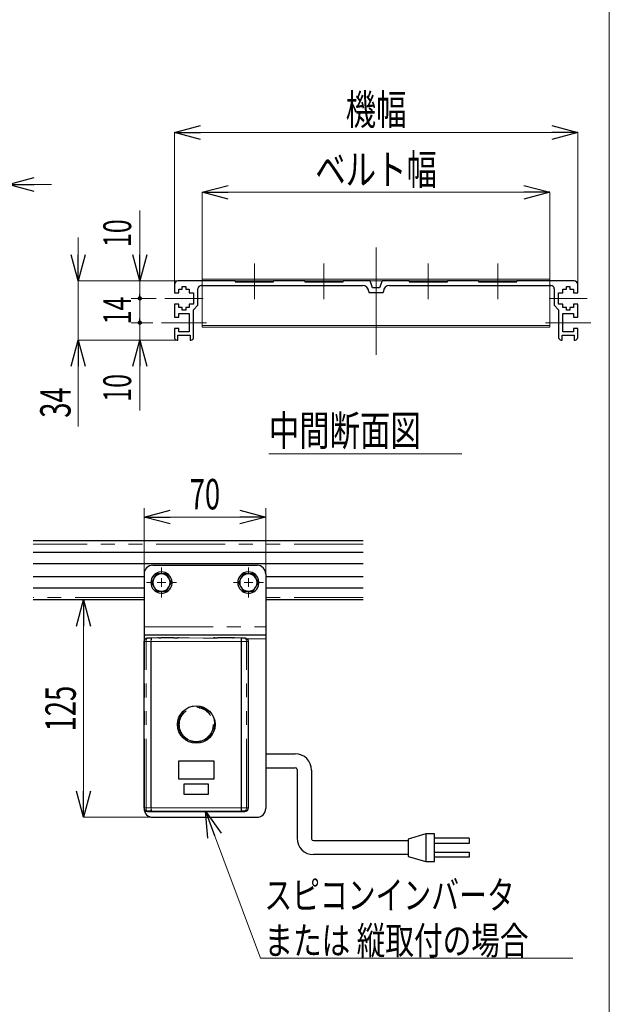
# Model space of a CAD drawing. Units: millimetres. Extents: x -985 to 985, y -676 to 676.
# Drawn here: x 646 to 985, y -391 to 175 of the extents above; entities that cross this region are included whole.
import ezdxf
from ezdxf.enums import TextEntityAlignment as Align

# ---------------------------------------------------------------- set-up
doc = ezdxf.new("R2010")
doc.units = ezdxf.units.MM
doc.header["$LTSCALE"] = 1.25
doc.linetypes.add('CENTERX2', pattern=[101.6, 63.5, -12.7, 12.7, -12.7])
doc.linetypes.add('PHANTOM', pattern=[63.5, 31.75, -6.35, 6.35, -6.35, 6.35, -6.35])
for name, color, linetype in [('CB-S-020', 7, 'Continuous'), ('CONTINUOUS_THREAD_HEXAGON_HEAD_BOLT_A_JIS', 7, 'Continuous'), ('MMX2-S-470A(ダミー)', 7, 'Continuous'), ('MMX2-S-510A', 7, 'Continuous'), ('SLD-0', 7, 'Continuous'), ('SPRING_LOCK_WASHER_2_JIS', 7, 'Continuous'), ('VFD001L21A', 7, 'Continuous'), ('ZUWAKU', 7, 'Continuous')]:
    doc.layers.add(name, color=color, linetype=linetype)
doc.styles.add('dcStyle0', font='ＭＳ Ｐゴシック')
doc.dimstyles.new('dc_Rotated', dxfattribs={"dimtxt": 17.5, "dimasz": 15.00113, "dimexe": 0, "dimexo": 5, "dimgap": 4.375, "dimtad": 3, "dimdec": 1, "dimdsep": 46, "dimtxsty": 'dcStyle0', "dimblk1": 'OPEN30', "dimblk2": 'OPEN30', "dimsah": 1, "dimcen": 0.09, "dimclrd": 7, "dimclre": 7, "dimclrt": 7, "dimadec": 0, "dimazin": 2, "dimtfac": 1, "dimtdec": 4, "dimtmove": 0, "dimatfit": 3, "dimfxl": 1, "dimarcsym": 1})

# ---------------------------------------------------------------- blocks, each defined once
blk = doc.blocks.new('DC_GROUP_W-MMX2-S-010-14_5')
at = {"layer": 'SLD-0', "color": 7, "linetype": 'Continuous', "lineweight": 25}
for p, q in [((787.39, -247.31), (804.36, -247.31)), ((787.39, -255.31), (804.39, -255.31)), ((805.39, -256.31), (805.39, -295.91)), ((813.76, -256.71), (813.76, -296.18)), ((879.39, -293.31), (869.39, -296.31)), ((884.39, -293.31), (879.39, -293.31)), ((879.39, -293.31), (879.39, -309.31)), ((884.39, -309.29), (884.39, -293.31)), ((814.76, -297.18), (869.39, -297.18)), ((869.39, -296.31), (869.39, -306.31)), ((904.39, -295.81), (884.39, -295.81)), ((904.39, -298.81), (884.39, -298.81)), ((904.39, -295.81), (904.39, -298.81)), ((869.39, -305.31), (814.79, -305.31)), ((884.39, -303.82), (904.39, -303.81)), ((904.39, -303.81), (904.39, -306.81)), ((869.39, -306.31), (879.39, -309.31)), ((879.39, -309.31), (884.39, -309.29)), ((904.39, -306.81), (884.39, -306.81))]:
    blk.add_line(p, q, dxfattribs=at)
at = {"layer": 'SLD-0', "color": 7, "linetype": 'Continuous', "lineweight": 18}
blk.add_line((787.39, -247.31), (787.39, -255.31), dxfattribs=at)
at = {"layer": 'SLD-0', "color": 7, "linetype": 'Continuous', "lineweight": 25}
for centre, radius, start, end in [((804.36, -256.71), 9.4, 0, 90), ((804.39, -256.31), 1, 0, 90), ((814.79, -295.91), 9.4, 180, 270), ((814.76, -296.18), 1, 180, 270)]:
    blk.add_arc(centre, radius, start, end, dxfattribs=at)
blk = doc.blocks.new('DC_GROUP_W-MMX2-S-010-14_23')
at = {"layer": 'SLD-0', "color": 7, "linetype": 'Continuous', "lineweight": 18}
blk.add_line((789.12, -74.8), (900.24, -74.8), dxfattribs=at)
at = {"layer": 'SLD-0', "color": 7, "style": 'dcStyle0', "width": 0.6875}
blk.add_text('中間断面図', height=17.5, dxfattribs=at).set_placement((789.12, -70.08), (876.62, -70.08), align=Align.FIT)
blk = doc.blocks.new('DC_GROUP_W-MMX2-S-010-14_26')
at = {"layer": 'SLD-0', "color": 7, "linetype": 'Continuous', "lineweight": 18}
blk.add_line((963.98, -364.79), (784.34, -364.79), dxfattribs=at)
at = {"layer": 'SLD-0', "color": 7, "style": 'dcStyle0'}
for s, width, p, p2 in [('スピコンインバータ', 0.789316, (786.56, -336.57), (930.56, -336.57)), ('または 縦取付の場合', 0.716388, (786.56, -362.74), (938.56, -362.74))]:
    blk.add_text(s, height=16, dxfattribs=dict(at, width=width)).set_placement(p, p2, align=Align.FIT)
blk = doc.blocks.new('_Open30')
at = {"color": 0, "linetype": 'ByBlock', "lineweight": -2}
for p, q in [((-1, 0.267949), (0, 0)), ((0, 0), (-1, -0.267949)), ((0, 0), (-1, 0))]:
    blk.add_line(p, q, dxfattribs=at)
blk = doc.blocks.new('DC_GROUP_W-MMX2-S-010-14_72')
at = {"layer": 'SLD-0', "color": 7, "linetype": 'Continuous', "lineweight": 18}
blk.add_line((752.63, -280.31), (784.34, -364.79), dxfattribs=at)
at = {"layer": 'SLD-0', "color": 7, "xscale": 15.00115266964712, "yscale": 15.00081580252128, "rotation": 110.5750056739095}
blk.add_blockref('_Open30', (752.63, -280.31), dxfattribs=at)
blk = doc.blocks.new('*D80')
at = {"layer": 'SLD-0', "color": 7, "linetype": 'Continuous', "lineweight": 18}
for p, q in [((582.14, 80.18), (607.14, 80.18)), ((607.14, 24.76), (607.14, 80.18)), ((607.14, 80.18), (639.14, 80.18)), ((639.14, 11.26), (639.14, 80.18)), ((664.14, 80.18), (639.14, 80.18))]:
    blk.add_line(p, q, dxfattribs=at)
at = {"layer": 'SLD-0', "color": 7, "xscale": 15.00115266964712, "yscale": 15.00081580252128}
for p, rotation in [((607.14, 80.18), 360), ((639.14, 80.18), 180)]:
    blk.add_blockref('_Open30', p, dxfattribs=dict(at, rotation=rotation))
at = {"layer": 'SLD-0', "color": 7, "style": 'dcStyle0', "width": 0.6875}
blk.add_text('32', height=17.5, dxfattribs=at).set_placement((614.39, 84.56), (631.89, 84.56), align=Align.FIT)
blk = doc.blocks.new('*D93')
at = {"layer": 'SLD-0', "color": 7, "linetype": 'Continuous', "lineweight": 18}
for p, q in [((750.85, 25.76), (750.85, 75.7)), ((750.85, 75.7), (950.85, 75.7)), ((950.85, 25.76), (950.85, 75.7))]:
    blk.add_line(p, q, dxfattribs=at)
at = {"layer": 'SLD-0', "color": 7, "xscale": 15.00115266964712, "yscale": 15.00081580252128}
for p, rotation in [((750.85, 75.7), 180), ((950.85, 75.7), 360)]:
    blk.add_blockref('_Open30', p, dxfattribs=dict(at, rotation=rotation))
at = {"layer": 'SLD-0', "color": 7, "style": 'dcStyle0', "width": 0.765263}
blk.add_text('ベルト幅', height=17.5, dxfattribs=at).set_placement((815.85, 80.07), (885.85, 80.07), align=Align.FIT)
blk = doc.blocks.new('*D94')
at = {"layer": 'SLD-0', "color": 7, "linetype": 'Continuous', "lineweight": 18}
for p, q in [((679.49, 49.7), (679.49, 24.7)), ((736.79, 24.7), (679.49, 24.7)), ((679.49, 24.7), (679.49, -9.3)), ((736.29, -9.3), (679.49, -9.3)), ((679.49, -58.99), (679.49, -9.3))]:
    blk.add_line(p, q, dxfattribs=at)
at = {"layer": 'SLD-0', "color": 7, "xscale": 15.00115266964712, "yscale": 15.00081580252128}
for p, rotation in [((679.49, 24.7), 270), ((679.49, -9.3), 90)]:
    blk.add_blockref('_Open30', p, dxfattribs=dict(at, rotation=rotation))
at = {"layer": 'SLD-0', "color": 7, "style": 'dcStyle0', "width": 0.6875}
blk.add_text('34', height=17.5, rotation=90, dxfattribs=at).set_placement((675.12, -53.99), (675.12, -36.49), align=Align.FIT)
blk = doc.blocks.new('*D95')
at = {"layer": 'SLD-0', "color": 7, "linetype": 'Continuous', "lineweight": 18}
for p, q in [((734.85, 22.76), (734.85, 110.18)), ((734.85, 110.18), (966.85, 110.18)), ((966.85, 22.76), (966.85, 110.18))]:
    blk.add_line(p, q, dxfattribs=at)
at = {"layer": 'SLD-0', "color": 7, "xscale": 15.00115266964712, "yscale": 15.00081580252128}
for p, rotation in [((734.85, 110.18), 180), ((966.85, 110.18), 360)]:
    blk.add_blockref('_Open30', p, dxfattribs=dict(at, rotation=rotation))
at = {"layer": 'SLD-0', "color": 7, "style": 'dcStyle0', "width": 0.6875}
blk.add_text('機幅', height=17.5, dxfattribs=at).set_placement((833.35, 114.56), (868.35, 114.56), align=Align.FIT)
blk = doc.blocks.new('*D109')
at = {"layer": 'SLD-0', "color": 7, "linetype": 'Continuous', "lineweight": 18}
for p, q in [((717.39, -143.73), (717.39, -106.08)), ((717.39, -111.08), (787.39, -111.08))]:
    blk.add_line(p, q, dxfattribs=at)
at = {"layer": 'SLD-0', "color": 7, "linetype": 'Continuous', "lineweight": 13}
blk.add_line((787.39, -143.73), (787.39, -106.08), dxfattribs=at)
at = {"layer": 'SLD-0', "color": 7, "xscale": 15.00115266964712, "yscale": 15.00081580252128}
for p, rotation in [((717.39, -111.08), 180), ((787.39, -111.08), 360)]:
    blk.add_blockref('_Open30', p, dxfattribs=dict(at, rotation=rotation))
at = {"layer": 'SLD-0', "color": 7, "style": 'dcStyle0', "width": 0.6875}
blk.add_text('70', height=17.5, dxfattribs=at).set_placement((743.64, -106.7), (761.14, -106.7), align=Align.FIT)
blk = doc.blocks.new('*D110')
at = {"layer": 'SLD-0', "color": 7, "linetype": 'Continuous', "lineweight": 18}
for p, q in [((653.64, -158.8), (682.48, -158.8)), ((682.48, -283.8), (682.48, -158.8)), ((722.33, -283.8), (682.48, -283.8))]:
    blk.add_line(p, q, dxfattribs=at)
at = {"layer": 'SLD-0', "color": 7, "xscale": 15.00115266964712, "yscale": 15.00081580252128}
for p, rotation in [((682.48, -158.8), 90), ((682.48, -283.8), 270)]:
    blk.add_blockref('_Open30', p, dxfattribs=dict(at, rotation=rotation))
at = {"layer": 'SLD-0', "color": 7, "style": 'dcStyle0', "width": 0.6875}
blk.add_text('125', height=17.5, rotation=90, dxfattribs=at).set_placement((678.11, -234.42), (678.11, -208.17), align=Align.FIT)
blk = doc.blocks.new('DC_GROUP_W-MMX2-S-010-14_86')
at = {"layer": 'SLD-0', "color": 7, "linetype": 'Continuous', "lineweight": 18}
for p, q in [((777.39, -143.8), (777.39, -140.2)), ((777.39, -148.8), (777.39, -146.3)), ((772.39, -148.8), (768.79, -148.8)), ((777.39, -148.8), (774.89, -148.8)), ((777.39, -148.8), (777.39, -151.3)), ((777.39, -148.8), (779.89, -148.8)), ((782.39, -148.8), (785.99, -148.8)), ((777.39, -153.8), (777.39, -157.4))]:
    blk.add_line(p, q, dxfattribs=at)
blk = doc.blocks.new('DC_GROUP_W-MMX2-S-010-14_87')
at = {"layer": 'SLD-0', "color": 7, "linetype": 'Continuous', "lineweight": 18}
for p, q in [((727.39, -143.8), (727.39, -140.2)), ((727.39, -148.8), (727.39, -146.3)), ((722.39, -148.8), (718.79, -148.8)), ((727.39, -148.8), (724.89, -148.8)), ((727.39, -148.8), (727.39, -151.3)), ((727.39, -148.8), (729.89, -148.8)), ((732.39, -148.8), (735.99, -148.8)), ((727.39, -153.8), (727.39, -157.4))]:
    blk.add_line(p, q, dxfattribs=at)
blk = doc.blocks.new('*D136')
at = {"color": 7, "linetype": 'Continuous', "lineweight": 13}
for p, q in [((722.35, 0.7), (709.94, 0.7)), ((714.94, -9.3), (714.94, 0.7)), ((731.35, -9.3), (709.94, -9.3)), ((714.94, -49.79), (714.94, -9.3))]:
    blk.add_line(p, q, dxfattribs=at)
at = {"color": 7, "xscale": 15.00115266964712, "yscale": 15.00081580252128, "rotation": 90}
blk.add_blockref('_Open30', (714.94, -9.3), dxfattribs=at)
at = {"color": 7, "style": 'dcStyle0', "width": 0.6875}
blk.add_text('10', height=16, rotation=90, dxfattribs=at).set_placement((709.94, -44.79), (709.94, -28.79), align=Align.FIT)
blk = doc.blocks.new('_Dot')
at = {"color": 0, "linetype": 'ByBlock', "lineweight": -2}
blk.add_line((-0.5, 0), (-1, 0), dxfattribs=at)
at = {"color": 0, "linetype": 'ByBlock', "const_width": 0.5}
blk.add_lwpolyline([(-0.25, 0, 1), (0.25, 0, 1)], format="xyb", close=True, dxfattribs=at)
blk = doc.blocks.new('*D137')
at = {"color": 7, "linetype": 'Continuous', "lineweight": 13}
for p, q in [((724.35, 14.7), (709.94, 14.7)), ((714.94, 0.7), (714.94, 14.7)), ((722.35, 0.7), (709.94, 0.7))]:
    blk.add_line(p, q, dxfattribs=at)
at = {"color": 7, "xscale": 2.5, "yscale": 2.5, "rotation": 270}
blk.add_blockref('_Dot', (714.94, 0.7), dxfattribs=at)
at = {"color": 7, "style": 'dcStyle0', "width": 0.6875}
blk.add_text('14', height=16, rotation=90, dxfattribs=at).set_placement((709.94, -0.3), (709.94, 15.7), align=Align.FIT)
blk = doc.blocks.new('*D138')
at = {"color": 7, "linetype": 'Continuous', "lineweight": 13}
for p, q in [((714.94, 65.19), (714.94, 24.7)), ((731.85, 24.7), (709.94, 24.7)), ((714.94, 14.7), (714.94, 24.7)), ((724.35, 14.7), (709.94, 14.7))]:
    blk.add_line(p, q, dxfattribs=at)
at = {"color": 7, "rotation": 270}
for name, p, xscale, yscale in [('_Open30', (714.94, 24.7), 15.00115266964712, 15.00081580252128), ('_Dot', (714.94, 14.7), 2.5, 2.5)]:
    blk.add_blockref(name, p, dxfattribs=dict(at, xscale=xscale, yscale=yscale))
at = {"color": 7, "style": 'dcStyle0', "width": 0.6875}
blk.add_text('10', height=16, rotation=90, dxfattribs=at).set_placement((709.94, 44.19), (709.94, 60.19), align=Align.FIT)
blk = doc.blocks.new('DC_GROUP_W-MMX2-S-010-14_92')
at = {"layer": 'VFD001L21A', "color": 7, "linetype": 'PHANTOM', "lineweight": 13}
for p, q in [((731.77, -182.65), (721.39, -182.62)), ((742.18, -182.67), (731.77, -182.65)), ((752.6, -182.68), (742.18, -182.67)), ((763.01, -182.67), (752.6, -182.68)), ((773.39, -182.66), (763.01, -182.67))]:
    blk.add_line(p, q, dxfattribs=at)
blk = doc.blocks.new('DC_GROUP_W-MMX2-S-010-14_93')
at = {"layer": 'VFD001L21A', "color": 7, "linetype": 'PHANTOM', "lineweight": 13}
for p, q in [((721.39, -278.37), (731.77, -278.34)), ((731.77, -278.34), (742.18, -278.32)), ((742.18, -278.32), (752.6, -278.32)), ((752.6, -278.32), (763.01, -278.32)), ((763.01, -278.32), (773.39, -278.34))]:
    blk.add_line(p, q, dxfattribs=at)
blk = doc.blocks.new('DC_GROUP_W-MMX2-S-010-14_94')
at = {"layer": 'VFD001L21A', "color": 7, "linetype": 'PHANTOM', "lineweight": 13}
for p, q in [((735.2, -180.66), (743.33, -180.67)), ((743.33, -180.67), (751.45, -180.68)), ((751.45, -180.68), (759.57, -180.68))]:
    blk.add_line(p, q, dxfattribs=at)
blk = doc.blocks.new('DC_GROUP_W-MMX2-S-010-14_95')
at = {"layer": 'VFD001L21A', "color": 7, "linetype": 'PHANTOM', "lineweight": 13}
for p, q in [((731.84, -280.34), (721.5, -280.37)), ((742.2, -280.32), (731.84, -280.34)), ((752.58, -280.31), (742.2, -280.32)), ((762.94, -280.32), (752.58, -280.31)), ((773.28, -280.34), (762.94, -280.32))]:
    blk.add_line(p, q, dxfattribs=at)
blk = doc.blocks.new('DC_GROUP_W-MMX2-S-010-14_96')
at = {"layer": 'VFD001L21A', "color": 7, "linetype": 'PHANTOM', "lineweight": 13}
for p, q in [((718.71, -181.52), (718.83, -181.22)), ((718.83, -181.22), (718.98, -180.97)), ((718.98, -180.97), (719.14, -180.79)), ((719.14, -180.79), (719.32, -180.67)), ((719.32, -180.67), (719.51, -180.62)), ((718.54, -182.62), (718.56, -182.23)), ((718.56, -182.23), (718.62, -181.86)), ((718.62, -181.86), (718.71, -181.52))]:
    blk.add_line(p, q, dxfattribs=at)
blk = doc.blocks.new('DC_GROUP_W-MMX2-S-010-14_97')
at = {"layer": 'VFD001L21A', "color": 7, "linetype": 'PHANTOM', "lineweight": 13}
for p, q in [((718.56, -278.76), (718.54, -278.37)), ((718.62, -279.13), (718.56, -278.76)), ((718.71, -279.47), (718.62, -279.13)), ((718.83, -279.77), (718.71, -279.47)), ((718.98, -280.02), (718.83, -279.77)), ((719.14, -280.21), (718.98, -280.02)), ((719.32, -280.33), (719.14, -280.21)), ((719.51, -280.37), (719.32, -280.33))]:
    blk.add_line(p, q, dxfattribs=at)
blk = doc.blocks.new('DC_GROUP_W-MMX2-S-010-14_98')
at = {"layer": 'VFD001L21A', "color": 7, "linetype": 'PHANTOM', "lineweight": 13}
for p, q in [((775.46, -180.7), (775.27, -180.66)), ((775.64, -180.82), (775.46, -180.7)), ((775.8, -181.01), (775.64, -180.82)), ((775.95, -181.26), (775.8, -181.01)), ((776.07, -181.56), (775.95, -181.26)), ((776.16, -181.9), (776.07, -181.56)), ((776.22, -182.27), (776.16, -181.9)), ((776.24, -182.66), (776.22, -182.27))]:
    blk.add_line(p, q, dxfattribs=at)
blk = doc.blocks.new('DC_GROUP_W-MMX2-S-010-14_99')
at = {"layer": 'VFD001L21A', "color": 7, "linetype": 'PHANTOM', "lineweight": 13}
for p, q in [((775.27, -280.33), (775.46, -280.29)), ((775.46, -280.29), (775.64, -280.17)), ((775.64, -280.17), (775.8, -279.98)), ((775.8, -279.98), (775.95, -279.73)), ((775.95, -279.73), (776.07, -279.43)), ((776.07, -279.43), (776.16, -279.09)), ((776.16, -279.09), (776.22, -278.72)), ((776.22, -278.72), (776.24, -278.33))]:
    blk.add_line(p, q, dxfattribs=at)
blk = doc.blocks.new('DC_GROUP_W-MMX2-S-010-14_100')
at = {"layer": 'VFD001L21A', "color": 7, "linetype": 'PHANTOM', "lineweight": 13}
for p, q in [((776.24, -182.66), (776.43, -182.65)), ((776.43, -182.65), (776.62, -182.65)), ((776.62, -182.65), (776.79, -182.64)), ((776.79, -182.64), (776.94, -182.64)), ((776.94, -182.64), (777.06, -182.64)), ((777.06, -182.64), (777.16, -182.63)), ((777.16, -182.63), (777.22, -182.63)), ((777.22, -182.63), (777.24, -182.63))]:
    blk.add_line(p, q, dxfattribs=at)
blk = doc.blocks.new('DC_GROUP_W-MMX2-S-010-14_101')
at = {"layer": 'VFD001L21A', "color": 7, "linetype": 'PHANTOM', "lineweight": 13}
for p, q in [((776.43, -278.34), (776.24, -278.33)), ((776.62, -278.34), (776.43, -278.34)), ((776.79, -278.35), (776.62, -278.34)), ((776.94, -278.35), (776.79, -278.35)), ((777.06, -278.35), (776.94, -278.35)), ((777.16, -278.36), (777.06, -278.35)), ((777.22, -278.36), (777.16, -278.36)), ((777.24, -278.36), (777.22, -278.36))]:
    blk.add_line(p, q, dxfattribs=at)
blk = doc.blocks.new('DC_GROUP_W-MMX2-S-010-14_102')
at = {"layer": 'VFD001L21A', "color": 7, "linetype": 'PHANTOM', "lineweight": 13}
for p, q in [((717.56, -182.59), (717.54, -182.59)), ((717.62, -182.59), (717.56, -182.59)), ((717.71, -182.6), (717.62, -182.59)), ((717.84, -182.6), (717.71, -182.6)), ((717.99, -182.6), (717.84, -182.6)), ((718.16, -182.61), (717.99, -182.6)), ((718.34, -182.61), (718.16, -182.61)), ((718.54, -182.62), (718.34, -182.61))]:
    blk.add_line(p, q, dxfattribs=at)
blk = doc.blocks.new('DC_GROUP_W-MMX2-S-010-14_103')
at = {"layer": 'VFD001L21A', "color": 7, "linetype": 'PHANTOM', "lineweight": 13}
for p, q in [((717.54, -278.4), (717.56, -278.4)), ((717.56, -278.4), (717.62, -278.4)), ((717.62, -278.4), (717.71, -278.4)), ((717.71, -278.4), (717.84, -278.39)), ((717.84, -278.39), (717.99, -278.39)), ((717.99, -278.39), (718.16, -278.38)), ((718.16, -278.38), (718.34, -278.38)), ((718.34, -278.38), (718.54, -278.37))]:
    blk.add_line(p, q, dxfattribs=at)
blk = doc.blocks.new('DC_GROUP_W-MMX2-S-010-14_56')
at = {"layer": 'CONTINUOUS_THREAD_HEXAGON_HEAD_BOLT_A_JIS', "color": 7, "linetype": 'Continuous', "lineweight": 13}
for p, q in [((774.2, -144.31), (773.06, -146.3)), ((774.5, -143.8), (774.2, -144.31))]:
    blk.add_line(p, q, dxfattribs=at)
blk = doc.blocks.new('DC_GROUP_W-MMX2-S-010-14_57')
at = {"layer": 'CONTINUOUS_THREAD_HEXAGON_HEAD_BOLT_A_JIS', "color": 7, "linetype": 'Continuous', "lineweight": 13}
for p, q in [((772.72, -146.88), (771.61, -148.8)), ((773.06, -146.3), (772.72, -146.88))]:
    blk.add_line(p, q, dxfattribs=at)
blk = doc.blocks.new('DC_GROUP_W-MMX2-S-010-14_58')
at = {"layer": 'CONTINUOUS_THREAD_HEXAGON_HEAD_BOLT_A_JIS', "color": 7, "linetype": 'Continuous', "lineweight": 13}
for p, q in [((773.06, -151.3), (773.16, -151.47)), ((773.16, -151.47), (774.5, -153.8))]:
    blk.add_line(p, q, dxfattribs=at)
blk = doc.blocks.new('DC_GROUP_W-MMX2-S-010-14_59')
at = {"layer": 'CONTINUOUS_THREAD_HEXAGON_HEAD_BOLT_A_JIS', "color": 7, "linetype": 'Continuous', "lineweight": 13}
for p, q in [((781.62, -146.12), (780.28, -143.8)), ((781.72, -146.3), (781.62, -146.12))]:
    blk.add_line(p, q, dxfattribs=at)
blk = doc.blocks.new('DC_GROUP_W-MMX2-S-010-14_60')
at = {"layer": 'CONTINUOUS_THREAD_HEXAGON_HEAD_BOLT_A_JIS', "color": 7, "linetype": 'Continuous', "lineweight": 13}
for p, q in [((781.72, -151.3), (782.86, -149.31)), ((782.86, -149.31), (783.16, -148.8))]:
    blk.add_line(p, q, dxfattribs=at)
blk = doc.blocks.new('DC_GROUP_W-MMX2-S-010-14_61')
at = {"layer": 'CONTINUOUS_THREAD_HEXAGON_HEAD_BOLT_A_JIS', "color": 7, "linetype": 'Continuous', "lineweight": 13}
for p, q in [((780.28, -153.8), (781.38, -151.88)), ((781.38, -151.88), (781.72, -151.3))]:
    blk.add_line(p, q, dxfattribs=at)
blk = doc.blocks.new('DC_GROUP_W-MMX2-S-010-14_62')
at = {"layer": 'CONTINUOUS_THREAD_HEXAGON_HEAD_BOLT_A_JIS', "color": 7, "linetype": 'Continuous', "lineweight": 13}
for p, q in [((724.2, -144.31), (723.06, -146.3)), ((724.5, -143.8), (724.2, -144.31))]:
    blk.add_line(p, q, dxfattribs=at)
blk = doc.blocks.new('DC_GROUP_W-MMX2-S-010-14_63')
at = {"layer": 'CONTINUOUS_THREAD_HEXAGON_HEAD_BOLT_A_JIS', "color": 7, "linetype": 'Continuous', "lineweight": 13}
for p, q in [((722.72, -146.88), (721.61, -148.8)), ((723.06, -146.3), (722.72, -146.88))]:
    blk.add_line(p, q, dxfattribs=at)
blk = doc.blocks.new('DC_GROUP_W-MMX2-S-010-14_64')
at = {"layer": 'CONTINUOUS_THREAD_HEXAGON_HEAD_BOLT_A_JIS', "color": 7, "linetype": 'Continuous', "lineweight": 13}
for p, q in [((723.06, -151.3), (723.16, -151.47)), ((723.16, -151.47), (724.5, -153.8))]:
    blk.add_line(p, q, dxfattribs=at)
blk = doc.blocks.new('DC_GROUP_W-MMX2-S-010-14_65')
at = {"layer": 'CONTINUOUS_THREAD_HEXAGON_HEAD_BOLT_A_JIS', "color": 7, "linetype": 'Continuous', "lineweight": 13}
for p, q in [((731.72, -151.3), (732.86, -149.31)), ((732.86, -149.31), (733.16, -148.8))]:
    blk.add_line(p, q, dxfattribs=at)
blk = doc.blocks.new('DC_GROUP_W-MMX2-S-010-14_66')
at = {"layer": 'CONTINUOUS_THREAD_HEXAGON_HEAD_BOLT_A_JIS', "color": 7, "linetype": 'Continuous', "lineweight": 13}
for p, q in [((731.62, -146.12), (730.28, -143.8)), ((731.72, -146.3), (731.62, -146.12))]:
    blk.add_line(p, q, dxfattribs=at)
blk = doc.blocks.new('DC_GROUP_W-MMX2-S-010-14_67')
at = {"layer": 'CONTINUOUS_THREAD_HEXAGON_HEAD_BOLT_A_JIS', "color": 7, "linetype": 'Continuous', "lineweight": 13}
for p, q in [((730.28, -153.8), (731.38, -151.88)), ((731.38, -151.88), (731.72, -151.3))]:
    blk.add_line(p, q, dxfattribs=at)
blk = doc.blocks.new('DC_GROUP_W-MMX2-S-010-14_104')
at = {"layer": 'ZUWAKU', "color": 7, "linetype": 'Continuous', "lineweight": 13}
blk.add_line((985, -664.36), (985, 675.64), dxfattribs=at)

msp = doc.modelspace()

# ---------------------------------------------------------------- linework, layer by layer
at = {"layer": 'CB-S-020', "color": 7, "linetype": 'Continuous', "lineweight": 25}
for p, q in [((722.3884, -138.7959), (782.3885, -138.7959)), ((717.3884, -143.7959), (717.3884, -174.1959)), ((787.3885, -143.7959), (787.3885, -174.1959)), ((717.3884, -174.1959), (717.3884, -178.7959)), ((787.3885, -174.1959), (787.3885, -178.7959)), ((717.3884, -178.7959), (787.3885, -178.7959)), ((717.3884, -178.7959), (717.3884, -181.0959)), ((717.3884, -181.0959), (717.3884, -187.4959)), ((787.3885, -178.7959), (787.3885, -181.0959)), ((787.3885, -181.0959), (787.3885, -278.7959)), ((717.3884, -273.4959), (717.3884, -278.4952)), ((722.3884, -283.7959), (782.3885, -283.7959))]:
    msp.add_line(p, q, dxfattribs=at)
at = {"layer": 'CB-S-020', "color": 7, "linetype": 'PHANTOM', "lineweight": 18}
for p, q in [((717.3884, -174.1959), (787.3885, -174.1959)), ((717.3884, -181.0959), (717.961, -181.0959)), ((776.7772, -181.0959), (787.3885, -181.0959))]:
    msp.add_line(p, q, dxfattribs=at)
at = {"layer": 'CB-S-020', "color": 7, "linetype": 'Continuous', "lineweight": 25}
for centre, start, end in [((722.3885, -143.7959), 90.000547, 179.999453), ((782.3884, -143.7959), 0.000547, 89.999453), ((722.3884, -278.7958), 180.000255, 269.999745), ((782.3885, -278.7958), 270.000255, 359.999745)]:
    msp.add_arc(centre, 5, start, end, dxfattribs=at)
at = {"layer": 'CONTINUOUS_THREAD_HEXAGON_HEAD_BOLT_A_JIS', "color": 7, "linetype": 'Continuous', "lineweight": 25}
for p, q in [((727.3884, -143.7959), (724.5016, -143.7959)), ((730.2752, -143.7959), (727.3884, -143.7959)), ((733.162, -148.7959), (731.7186, -146.2959)), ((777.3885, -143.7959), (774.5017, -143.7959)), ((780.2751, -143.7959), (777.3885, -143.7959)), ((783.1619, -148.7959), (781.7185, -146.2959)), ((721.615, -148.7959), (723.0583, -151.2959)), ((771.6149, -148.7959), (773.0583, -151.2959)), ((724.5016, -153.7959), (727.3884, -153.7959)), ((727.3884, -153.7959), (730.2752, -153.7959)), ((774.5017, -153.7959), (777.3885, -153.7959)), ((777.3885, -153.7959), (780.2751, -153.7959))]:
    msp.add_line(p, q, dxfattribs=at)
for centre, radius, start, end in [((727.3886, -148.7959), 5.0002, 150.001512, 209.998488), ((727.3886, -148.7962), 5.0003, 90.001887, 149.998004), ((727.3885, -148.7958), 4.9999, 29.999447, 90.000663), ((727.3882, -148.7959), 5.0002, 330.001512, 29.998488), ((777.3887, -148.7959), 5.0002, 150.001512, 209.998488), ((777.3884, -148.7958), 4.9999, 89.999337, 150.000553), ((777.3884, -148.7958), 4.9999, 29.999447, 89.999296), ((777.389, -148.7959), 4.9995, 329.996413, 30.003587), ((727.3885, -148.7956), 5.0003, 210.001825, 269.99858), ((727.3885, -148.796), 4.9999, 269.998871, 330.000724), ((777.3884, -148.796), 4.9999, 209.999276, 270.001129), ((777.3885, -148.796), 4.9999, 270.000237, 330.000724)]:
    msp.add_arc(centre, radius, start, end, dxfattribs=at)
at = {"layer": 'MMX2-S-470A(ダミー)', "color": 7, "linetype": 'Continuous', "lineweight": 25}
for p, q in [((843.3885, -124.7959), (653.5788, -124.7959)), ((843.3885, -131.5459), (653.5788, -131.5459)), ((843.3885, -138.0458), (653.5788, -138.0458)), ((717.3884, -145.5459), (653.5788, -145.5459)), ((843.3885, -145.5459), (787.3885, -145.5459)), ((717.3884, -152.0459), (653.5788, -152.0459)), ((843.3885, -152.0459), (787.3885, -152.0459)), ((717.3884, -158.7959), (653.5788, -158.7959)), ((843.3885, -158.7959), (787.3885, -158.7959))]:
    msp.add_line(p, q, dxfattribs=at)
at = {"layer": 'MMX2-S-470A(ダミー)', "color": 7, "linetype": 'PHANTOM', "lineweight": 18}
for p, q in [((843.3885, -126.7959), (653.5788, -126.7959)), ((717.3884, -157.2959), (653.5788, -157.2959)), ((843.3885, -157.2959), (787.3885, -157.2959))]:
    msp.add_line(p, q, dxfattribs=at)
at = {"layer": 'MMX2-S-510A', "color": 7, "linetype": 'Continuous', "lineweight": 25}
for p, q in [((734.8526, 22.697), (734.8526, 17.947)), ((769.8526, 24.697), (736.8526, 24.697)), ((769.8526, 24.697), (769.8526, 24.197)), ((769.8526, 24.197), (791.8526, 24.197)), ((809.8526, 24.697), (791.8526, 24.697)), ((791.8526, 24.197), (791.8526, 24.697)), ((809.8526, 24.697), (809.8526, 24.197)), ((809.8526, 24.197), (831.8526, 24.197)), ((831.8526, 24.197), (831.8526, 24.697)), ((847.3526, 24.697), (831.8526, 24.697)), ((848.8526, 20.697), (847.3526, 24.697)), ((854.3526, 24.697), (852.8526, 20.697)), ((869.8526, 24.697), (854.3526, 24.697)), ((869.8526, 24.697), (869.8526, 24.197)), ((869.8526, 24.197), (891.8526, 24.197)), ((891.8526, 24.197), (891.8526, 24.697)), ((909.8526, 24.697), (891.8526, 24.697)), ((909.8526, 24.697), (909.8526, 24.197)), ((909.8526, 24.197), (931.8526, 24.197)), ((931.8526, 24.197), (931.8526, 24.697)), ((964.8526, 24.697), (931.8526, 24.697)), ((966.8526, 17.947), (966.8526, 22.697)), ((734.8526, 17.947), (737.3526, 17.947)), ((737.3526, 19.947), (739.3526, 19.947)), ((737.3526, 17.947), (737.3526, 19.947)), ((739.3526, 21.447), (741.3526, 21.447)), ((739.3526, 19.947), (739.3526, 21.447)), ((741.3526, 21.447), (741.3526, 19.947)), ((741.3526, 19.947), (743.3526, 19.947)), ((743.3526, 19.947), (743.3526, 17.947)), ((743.3526, 17.947), (745.8526, 17.947)), ((745.8526, 17.947), (745.8526, 11.447)), ((748.3526, 10.697), (748.3526, 20.097)), ((750.3526, 22.097), (843.1026, 22.097)), ((846.6026, 18.597), (846.6026, 18.497)), ((847.1026, 17.997), (854.6026, 17.997)), ((852.8526, 20.697), (848.8526, 20.697)), ((855.1026, 18.497), (855.1026, 18.597)), ((858.6026, 22.097), (951.3526, 22.097)), ((953.3526, 20.097), (953.3526, 10.697)), ((955.8526, 17.947), (958.3526, 17.947)), ((955.8526, 11.447), (955.8526, 17.947)), ((958.3526, 19.947), (960.3526, 19.947)), ((958.3526, 17.947), (958.3526, 19.947)), ((960.3526, 21.447), (962.3526, 21.447)), ((960.3526, 19.947), (960.3526, 21.447)), ((962.3526, 21.447), (962.3526, 19.947)), ((962.3526, 19.947), (964.3526, 19.947)), ((964.3526, 19.947), (964.3526, 17.947)), ((964.3526, 17.947), (966.8526, 17.947)), ((734.8526, 11.447), (734.8526, 3.947)), ((737.3526, 11.447), (734.8526, 11.447)), ((737.3526, 9.447), (737.3526, 11.447)), ((743.3526, 11.447), (743.3526, 9.447)), ((745.8526, 11.447), (743.3526, 11.447)), ((958.3526, 11.447), (955.8526, 11.447)), ((958.3526, 9.447), (958.3526, 11.447)), ((964.3526, 11.447), (964.3526, 9.447)), ((966.8526, 11.447), (964.3526, 11.447)), ((966.8526, 3.947), (966.8526, 11.447)), ((739.3526, 9.447), (737.3526, 9.447)), ((737.3526, 5.947), (743.3526, 5.947)), ((737.3526, 3.947), (737.3526, 5.947)), ((739.3526, 7.947), (739.3526, 9.447)), ((741.3526, 7.947), (739.3526, 7.947)), ((741.3526, 9.447), (741.3526, 7.947)), ((743.3526, 9.447), (741.3526, 9.447)), ((743.3526, 5.947), (743.3526, -4.553)), ((745.8526, 8.197), (748.3526, 10.697)), ((745.8526, -7.803), (745.8526, 8.197)), ((953.3526, 10.697), (955.8526, 8.197)), ((955.8526, 8.197), (955.8526, -7.803)), ((960.3526, 9.447), (958.3526, 9.447)), ((958.3526, 5.947), (964.3526, 5.947)), ((958.3526, -4.553), (958.3526, 5.947)), ((960.3526, 7.947), (960.3526, 9.447)), ((962.3526, 7.947), (960.3526, 7.947)), ((962.3526, 9.447), (962.3526, 7.947)), ((964.3526, 9.447), (962.3526, 9.447)), ((964.3526, 5.947), (964.3526, 3.947)), ((734.8526, 3.947), (737.3526, 3.947)), ((964.3526, 3.947), (966.8526, 3.947)), ((734.8526, -2.553), (734.8526, -7.803)), ((737.3526, -2.553), (734.8526, -2.553)), ((737.3526, -4.553), (737.3526, -2.553)), ((743.3526, -4.553), (737.3526, -4.553)), ((964.3526, -4.553), (958.3526, -4.553)), ((964.3526, -2.553), (964.3526, -4.553)), ((966.8526, -2.553), (964.3526, -2.553)), ((966.8526, -7.803), (966.8526, -2.553)), ((736.3526, -9.303), (736.8526, -9.303)), ((736.8526, -6.553), (743.8526, -6.553)), ((736.8526, -9.303), (736.8526, -6.553)), ((743.8526, -6.553), (743.8526, -9.303)), ((743.8526, -9.303), (744.3526, -9.303)), ((957.3526, -9.303), (957.8526, -9.303)), ((957.8526, -6.553), (964.8526, -6.553)), ((957.8526, -9.303), (957.8526, -6.553)), ((964.8526, -6.553), (964.8526, -9.303)), ((964.8526, -9.303), (965.3526, -9.303))]:
    msp.add_line(p, q, dxfattribs=at)
for centre, radius, start, end in [((736.8526, 22.697), 2, 90, 180), ((964.8526, 22.697), 2, 0, 90), ((750.3526, 20.097), 2, 90, 180), ((843.1026, 18.597), 3.5, 0, 90), ((847.1026, 18.497), 0.5, 180, 270), ((854.6026, 18.497), 0.5, 270, 0), ((858.6026, 18.597), 3.5, 90, 180), ((951.3526, 20.097), 2, 0, 90), ((736.3526, -7.803), 1.5, 180, 270), ((744.3526, -7.803), 1.5, 270, 0), ((957.3526, -7.803), 1.5, 180, 270), ((965.3526, -7.803), 1.5, 270, 0)]:
    msp.add_arc(centre, radius, start, end, dxfattribs=at)
at = {"layer": 'SLD-0', "color": 7, "linetype": 'CENTERX2', "lineweight": 18}
for p, q in [((850.8526, 43.9536), (850.8526, -17.803)), ((780.8526, 34.697), (780.8526, 14.197)), ((820.8526, 34.697), (820.8526, 14.197)), ((880.8526, 34.697), (880.8526, 14.197)), ((920.8526, 14.197), (920.8526, 34.697)), ((751.3526, 14.697), (729.3526, 14.697)), ((950.3526, 14.697), (972.3526, 14.697)), ((753.3526, 0.697), (727.3526, 0.697)), ((974.3526, 0.697), (948.3526, 0.697))]:
    msp.add_line(p, q, dxfattribs=at)
at = {"layer": 'SLD-0', "color": 7, "linetype": 'Continuous', "lineweight": 18}
for p, q in [((750.8526, 24.697), (750.8526, 25.697)), ((750.8526, 25.697), (950.8526, 25.697)), ((750.8526, 24.697), (950.8526, 24.697)), ((950.8526, 24.697), (950.8526, 25.697)), ((750.8526, -0.903), (950.8526, -0.903)), ((750.8526, -0.903), (750.8526, -1.903)), ((750.8526, -1.903), (950.8526, -1.903)), ((950.8526, -0.903), (950.8526, -1.903))]:
    msp.add_line(p, q, dxfattribs=at)
at = {"layer": 'SLD-0', "color": 7, "linetype": 'PHANTOM', "lineweight": 18}
for p, q in [((750.8526, 24.697), (750.8526, -0.903)), ((950.8526, 24.697), (950.8526, -0.903))]:
    msp.add_line(p, q, dxfattribs=at)
at = {"layer": 'SPRING_LOCK_WASHER_2_JIS', "color": 7, "linetype": 'Continuous', "lineweight": 25}
for p, q in [((732.911, -148.3612), (733.4696, -148.3172)), ((732.911, -149.2305), (733.4696, -149.2745)), ((782.911, -148.3612), (783.4696, -148.3172)), ((782.911, -149.2305), (783.4696, -149.2745))]:
    msp.add_line(p, q, dxfattribs=at)
for centre, start, end in [((727.3884, -148.7959), 4.500009, 355.499991), ((777.3884, -148.7959), 4.500053, 355.499947)]:
    msp.add_arc(centre, 6.1, start, end, dxfattribs=at)
at = {"layer": 'VFD001L21A', "color": 7, "linetype": 'PHANTOM', "lineweight": 18}
for p, q in [((719.3911, -180.4993), (719.5109, -180.6191)), ((721.4977, -180.6205), (726.3683, -180.6363)), ((768.4082, -180.6651), (773.2818, -180.656)), ((775.2686, -180.6573), (775.3886, -180.5374)), ((717.5358, -182.6439), (717.3884, -182.4966)), ((717.5365, -182.5916), (717.5358, -182.6439)), ((718.5355, -182.6439), (717.5358, -182.6439)), ((717.5358, -278.3478), (717.5358, -182.6439)), ((718.5358, -182.6177), (718.5355, -182.6439)), ((718.5355, -278.3478), (718.5355, -182.6439)), ((721.3885, -182.6197), (718.5358, -182.6177)), ((776.2411, -182.6573), (773.3884, -182.6554)), ((776.2415, -182.6821), (776.2411, -182.6573)), ((776.2415, -278.3096), (776.2415, -182.6821)), ((777.241, -182.6821), (776.2415, -182.6821)), ((777.241, -182.6821), (777.2404, -182.6325)), ((777.3885, -182.5349), (777.241, -182.6821)), ((777.241, -278.3096), (777.241, -182.6821)), ((717.3884, -278.4952), (717.5358, -278.3478)), ((717.5358, -278.3478), (718.5355, -278.3478)), ((717.5358, -278.3478), (717.5365, -278.4001)), ((718.5355, -278.3478), (718.5358, -278.374)), ((718.5358, -278.374), (721.3885, -278.372)), ((719.5109, -280.3726), (719.3891, -280.4945)), ((773.3884, -278.3364), (776.2411, -278.3344)), ((775.3905, -280.4561), (775.2686, -280.3344)), ((776.2411, -278.3344), (776.2415, -278.3096)), ((776.2415, -278.3096), (777.241, -278.3096)), ((777.241, -278.3096), (777.2404, -278.3592)), ((777.241, -278.3096), (777.3885, -278.4568))]:
    msp.add_line(p, q, dxfattribs=at)
at = {"layer": 'VFD001L21A', "color": 7, "linetype": 'Continuous', "lineweight": 25}
for p, q in [((719.5109, -180.6191), (721.4977, -180.6205)), ((726.0564, -180.6238), (725.3863, -180.5013)), ((726.3683, -180.6363), (727.0043, -180.6759)), ((734.517, -180.6759), (727.0043, -180.6759)), ((734.517, -180.6759), (735.0212, -180.6608)), ((735.0212, -180.6608), (735.2039, -180.6584)), ((737.3906, -180.5096), (736.7205, -180.6311)), ((758.0564, -180.6458), (757.3864, -180.5233)), ((759.5733, -180.6751), (759.64, -180.6759)), ((768.1675, -180.6759), (759.64, -180.6759)), ((768.1675, -180.6759), (768.4082, -180.6651)), ((769.3906, -180.5315), (768.7204, -180.6531)), ((773.2818, -180.656), (775.2686, -180.6573)), ((717.3884, -278.4952), (717.3884, -182.4966)), ((721.3885, -278.3716), (721.3885, -182.6202)), ((773.3884, -278.3362), (773.3884, -182.6555)), ((777.3885, -278.4568), (777.3885, -182.5349)), ((737.1384, -251.4458), (737.1384, -261.6459)), ((757.6385, -251.4458), (737.1384, -251.4458)), ((757.6385, -261.6459), (757.6385, -251.4458)), ((737.1384, -261.6459), (757.6385, -261.6459)), ((740.3185, -264.8459), (740.3185, -270.5459)), ((754.4585, -264.8459), (740.3185, -264.8459)), ((754.4585, -270.5459), (754.4585, -264.8459)), ((740.3185, -270.5459), (754.4585, -270.5459)), ((719.3891, -280.4945), (775.3905, -280.4561)), ((721.4977, -280.3713), (719.5109, -280.3726)), ((775.2686, -280.3344), (773.2818, -280.3357))]:
    msp.add_line(p, q, dxfattribs=at)
msp.add_circle((747.4224, -230.4771), 10.7955, dxfattribs=at)
at = {"layer": 'VFD001L21A', "color": 7, "linetype": 'PHANTOM', "lineweight": 18}
for centre, radius in [((747.3884, -230.4959), 10.5719), ((747.3885, -230.4959), 10.5688), ((747.3885, -230.4959), 10.0166), ((747.3884, -230.4959), 9.9026), ((747.3884, -230.4958), 9.7309)]:
    msp.add_circle(centre, radius, dxfattribs=at)
at = {"layer": 'VFD001L21A', "color": 7, "linetype": 'Continuous', "lineweight": 25}
for centre, radius, start, end in [((719.3878, -182.4965), 1.9994, 135.531206, 180.002222), ((729.0596, -182.0361), 7.6933, 169.396763, 184.350585), ((726.3729, -176.628), 4.0083, 265.470364, 269.934427), ((735.3995, -149.3678), 31.2913, 269.641841, 272.419494), ((759.404, -150.2346), 30.441, 267.462833, 270.318607), ((768.3171, -174.2734), 6.3924, 270.8163, 273.617042), ((765.7322, -182.0609), 7.6792, 355.560367, 10.541901), ((775.3895, -182.5347), 1.999, 359.993381, 46.037124), ((719.3876, -278.4953), 1.9992, 179.995202, 270.044071), ((729.06, -278.9556), 7.6937, 175.649623, 190.602937), ((765.7323, -278.9308), 7.6792, 349.458098, 4.439589), ((775.3893, -278.4569), 1.9992, 270.036249, 0.003052)]:
    msp.add_arc(centre, radius, start, end, dxfattribs=at)
at = {"layer": 'VFD001L21A', "color": 7, "linetype": 'PHANTOM', "lineweight": 18}
for centre, radius, start, end in [((719.5541, -182.6367), 2.0181, 91.224719, 178.718174), ((775.2227, -182.675), 2.0182, 1.205036, 88.697625), ((719.5541, -278.355), 2.0181, 181.281838, 268.776134), ((775.2227, -278.3167), 2.0182, 271.303238, 358.794533)]:
    msp.add_arc(centre, radius, start, end, dxfattribs=at)

# ---------------------------------------------------------------- block references
at = {"layer": 'CONTINUOUS_THREAD_HEXAGON_HEAD_BOLT_A_JIS', "linetype": 'Continuous'}
for name in ['DC_GROUP_W-MMX2-S-010-14_63', 'DC_GROUP_W-MMX2-S-010-14_62', 'DC_GROUP_W-MMX2-S-010-14_66', 'DC_GROUP_W-MMX2-S-010-14_57', 'DC_GROUP_W-MMX2-S-010-14_56', 'DC_GROUP_W-MMX2-S-010-14_59', 'DC_GROUP_W-MMX2-S-010-14_64', 'DC_GROUP_W-MMX2-S-010-14_67', 'DC_GROUP_W-MMX2-S-010-14_65', 'DC_GROUP_W-MMX2-S-010-14_58', 'DC_GROUP_W-MMX2-S-010-14_61', 'DC_GROUP_W-MMX2-S-010-14_60']:
    msp.add_blockref(name, (0, 0), dxfattribs=at)
at = {"layer": 'SLD-0', "linetype": 'Continuous'}
for name in ['DC_GROUP_W-MMX2-S-010-14_23', 'DC_GROUP_W-MMX2-S-010-14_87', 'DC_GROUP_W-MMX2-S-010-14_86', 'DC_GROUP_W-MMX2-S-010-14_5', 'DC_GROUP_W-MMX2-S-010-14_72', 'DC_GROUP_W-MMX2-S-010-14_26']:
    msp.add_blockref(name, (0, 0), dxfattribs=at)
at = {"layer": 'VFD001L21A', "linetype": 'Continuous'}
for name in ['DC_GROUP_W-MMX2-S-010-14_96', 'DC_GROUP_W-MMX2-S-010-14_94', 'DC_GROUP_W-MMX2-S-010-14_98', 'DC_GROUP_W-MMX2-S-010-14_102', 'DC_GROUP_W-MMX2-S-010-14_92', 'DC_GROUP_W-MMX2-S-010-14_100', 'DC_GROUP_W-MMX2-S-010-14_103', 'DC_GROUP_W-MMX2-S-010-14_97', 'DC_GROUP_W-MMX2-S-010-14_93', 'DC_GROUP_W-MMX2-S-010-14_95', 'DC_GROUP_W-MMX2-S-010-14_99', 'DC_GROUP_W-MMX2-S-010-14_101']:
    msp.add_blockref(name, (0, 0), dxfattribs=at)
at = {"layer": 'ZUWAKU', "linetype": 'Continuous'}
msp.add_blockref('DC_GROUP_W-MMX2-S-010-14_104', (0, 0), dxfattribs=at)

# ---------------------------------------------------------------- dimensions: what is measured, and where the dimension line sits
at = {"linetype": 'Continuous', "lineweight": 13}
for base, p1, p2, override, picture, middle in [((714.9441, 24.697), (729.3526, 14.697), (736.8526, 24.697), {"dimtxt": 16, "dimasz": 2.5, "dimexe": 5, "dimexo": 5, "dimgap": 5, "dimtad": 3, "dimtih": 0, "dimtoh": 0, "dimdec": 3, "dimlfac": 1, "dimzin": 8, "dimtxsty": 'dcStyle0', "dimblk1": 'Dot', "dimblk2": 'Dot', "dimsah": 1, "dimclrd": 7, "dimclre": 7, "dimclrt": 7, "dimazin": 2, "dimtofl": 1, "dimtolj": 0, "dimtzin": 8, "dimarcsym": 1}, '*D138', (714.9441, 52.187)), ((714.9441, 14.697), (727.3526, 0.697), (729.3526, 14.697), {"dimtxt": 16, "dimasz": 2.5, "dimexe": 5, "dimexo": 5, "dimgap": 5, "dimtad": 3, "dimtih": 0, "dimtoh": 0, "dimdec": 3, "dimlfac": 1, "dimzin": 8, "dimtxsty": 'dcStyle0', "dimblk1": 'Dot', "dimblk2": 'Dot', "dimsah": 1, "dimclrd": 7, "dimclre": 7, "dimclrt": 7, "dimazin": 2, "dimtofl": 1, "dimtolj": 0, "dimtzin": 8, "dimarcsym": 1}, '*D137', (714.9441, 7.697)), ((714.9441, 0.697), (736.3526, -9.303), (727.3526, 0.697), {"dimtxt": 16, "dimasz": 15.00113, "dimexe": 5, "dimexo": 5, "dimgap": 5, "dimtad": 3, "dimtih": 0, "dimtoh": 0, "dimdec": 3, "dimlfac": 1, "dimzin": 8, "dimtxsty": 'dcStyle0', "dimblk1": 'Open30', "dimblk2": 'Open30', "dimsah": 1, "dimclrd": 7, "dimclre": 7, "dimclrt": 7, "dimazin": 2, "dimtofl": 1, "dimtolj": 0, "dimtzin": 8, "dimarcsym": 1}, '*D136', (714.9441, -36.793))]:
    dim = msp.add_linear_dim(base=base, p1=p1, p2=p2, angle=90, dimstyle='dc_Rotated', override=override, dxfattribs=at)
    dim.commit()
    dim.dimension.update_dxf_attribs({"geometry": picture, "text_midpoint": middle, "dimtype": 160})
at = {"layer": 'SLD-0', "linetype": 'Continuous', "lineweight": 13}
for base, p1, p2, text, picture, middle in [((966.8526, 110.182), (734.8526, 17.7595), (966.8526, 17.7595), '機幅', '*D95', (850.8526, 110.182)), ((950.8526, 75.697), (750.8526, 20.7595), (950.8526, 20.7595), 'ベルト幅', '*D93', (850.8526, 75.697))]:
    dim = msp.add_linear_dim(base=base, p1=p1, p2=p2, text=text, dimstyle='dc_Rotated', override={"dimtxt": 17.5, "dimasz": 15.00113, "dimexe": 0, "dimexo": 5, "dimgap": 4.375, "dimtad": 3, "dimtih": 0, "dimtoh": 0, "dimdec": 1, "dimlfac": 1, "dimzin": 8, "dimtxsty": 'dcStyle0', "dimblk1": 'Open30', "dimblk2": 'Open30', "dimsah": 1, "dimclrd": 7, "dimclre": 7, "dimclrt": 7, "dimazin": 2, "dimtofl": 1, "dimtolj": 0, "dimtzin": 8, "dimarcsym": 1}, dxfattribs=at)
    dim.commit()
    dim.dimension.update_dxf_attribs({"geometry": picture, "text_midpoint": middle, "dimtype": 160})
for base, p1, p2, override, picture, middle in [((639.1378, 80.182), (607.1378, 19.7595), (639.1378, 6.2595), {"dimtxt": 17.5, "dimasz": 15.00113, "dimexe": 0, "dimexo": 5, "dimgap": 4.375, "dimtad": 3, "dimtih": 0, "dimtoh": 0, "dimdec": 1, "dimlfac": 1, "dimzin": 8, "dimtxsty": 'dcStyle0', "dimblk1": 'Open30', "dimblk2": 'Open30', "dimsah": 1, "dimclrd": 7, "dimclre": 7, "dimclrt": 7, "dimazin": 2, "dimtofl": 1, "dimtolj": 0, "dimtzin": 8, "dimarcsym": 1}, '*D80', (623.1378, 80.182)), ((787.3884, -111.0781), (717.3884, -148.7334), (787.3884, -148.7334), {"dimtxt": 17.5, "dimasz": 15.00113, "dimexe": 5, "dimexo": 5, "dimgap": 4.375, "dimtad": 3, "dimtih": 0, "dimtoh": 0, "dimdec": 1, "dimlfac": 1, "dimzin": 8, "dimtxsty": 'dcStyle0', "dimblk1": 'Open30', "dimblk2": 'Open30', "dimsah": 1, "dimclrd": 7, "dimclre": 7, "dimclrt": 7, "dimazin": 2, "dimtofl": 1, "dimtolj": 0, "dimtzin": 8, "dimarcsym": 1}, '*D109', (752.3884, -111.0781))]:
    dim = msp.add_linear_dim(base=base, p1=p1, p2=p2, dimstyle='dc_Rotated', override=override, dxfattribs=at)
    dim.commit()
    dim.dimension.update_dxf_attribs({"geometry": picture, "text_midpoint": middle, "dimtype": 160})
for base, p1, p2, picture, middle in [((679.4907, -9.303), (741.7901, 24.697), (741.2901, -9.303), '*D94', (679.4907, -45.2428)), ((682.4817, -158.7959), (727.3259, -283.7959), (648.6413, -158.7959), '*D110', (682.4817, -221.2959))]:
    dim = msp.add_linear_dim(base=base, p1=p1, p2=p2, angle=90, dimstyle='dc_Rotated', override={"dimtxt": 17.5, "dimasz": 15.00113, "dimexe": 0, "dimexo": 5, "dimgap": 4.375, "dimtad": 3, "dimtih": 0, "dimtoh": 0, "dimdec": 1, "dimlfac": 1, "dimzin": 8, "dimtxsty": 'dcStyle0', "dimblk1": 'Open30', "dimblk2": 'Open30', "dimsah": 1, "dimclrd": 7, "dimclre": 7, "dimclrt": 7, "dimazin": 2, "dimtofl": 1, "dimtolj": 0, "dimtzin": 8, "dimarcsym": 1}, dxfattribs=at)
    dim.commit()
    dim.dimension.update_dxf_attribs({"geometry": picture, "text_midpoint": middle, "dimtype": 160})

doc.saveas('drawing.dxf')
